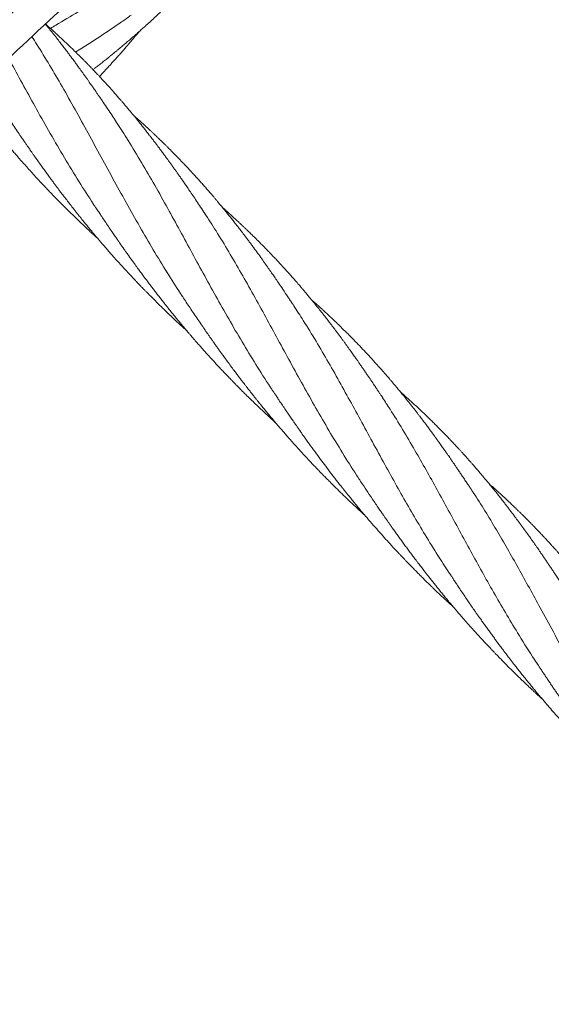
# Model space of a CAD drawing. Units: millimetres. Extents: x 118 to 456, y 72 to 396.
# Drawn here: x 339 to 356, y 258 to 290 of the extents above; entities that cross this region are included whole.
import ezdxf

# ---------------------------------------------------------------- set-up
doc = ezdxf.new("R2010")
doc.units = ezdxf.units.MM

msp = doc.modelspace()

# ---------------------------------------------------------------- linework, layer by layer
at = {"color": 7, "linetype": 'Continuous', "lineweight": 18}
for points, knots in [([(378.8711, 327.3962), (378.7514, 327.2847), (378.4361, 326.9909), (377.9318, 326.5211), (377.3647, 325.9927), (376.8, 325.4666), (376.2391, 324.944), (375.6833, 324.4262), (375.1513, 323.9305), (374.6431, 323.4571), (374.1588, 323.0058), (373.6982, 322.5766), (373.2614, 322.1697), (372.8485, 321.785), (372.4594, 321.4225), (372.1179, 321.1043), (371.8209, 320.8276), (371.563, 320.5873), (371.3122, 320.3537), (371.0634, 320.1218), (370.557, 319.65), (369.7889, 318.9344), (368.755, 317.9711), (367.7083, 316.9959), (366.6499, 316.0098), (365.1446, 314.6073), (363.1959, 312.7918), (360.8065, 310.5656), (358.4161, 308.3384), (355.8729, 305.9689), (353.1768, 303.457), (350.3279, 300.8027), (347.4782, 298.1476), (344.6279, 295.492), (341.7772, 292.8361), (338.9697, 290.2203), (336.2055, 287.6449), (333.4848, 285.11), (330.7644, 282.5755), (328.0446, 280.0415), (325.3254, 277.508), (322.607, 274.9753), (319.8895, 272.4434), (317.8236, 270.5186), (316.4086, 269.2002), (315.644, 268.4879), (314.8795, 267.7756), (314.1151, 267.0634), (313.3511, 266.3517), (312.5922, 265.6445), (311.8199, 264.925), (311.0409, 264.1993), (310.2578, 263.4696), (309.4956, 262.7595), (308.7546, 262.0691), (308.1929, 261.5458), (307.7988, 261.1786), (307.56, 260.9561), (307.3058, 260.7192), (307.0356, 260.4675), (306.7513, 260.2026), (306.453, 259.9248), (306.141, 259.634), (305.8136, 259.329), (305.4474, 258.9878), (305.0403, 258.6085), (304.5901, 258.1891), (304.1181, 257.7493), (303.6241, 257.2891), (303.1083, 256.8085), (302.5705, 256.3074), (302.0109, 255.786), (301.4293, 255.2441), (300.8258, 254.6818), (300.2003, 254.0991), (299.5528, 253.4958), (298.8968, 252.8846), (298.297, 252.3258), (297.9204, 251.975), (297.7609, 251.8264)], [0, 0, 0, 0, 0.0044484, 0.011713, 0.0187333, 0.0255096, 0.0326815, 0.039558, 0.0461392, 0.0524251, 0.0584156, 0.0641108, 0.0695107, 0.0746153, 0.0794247, 0.0839388, 0.0872785, 0.0904359, 0.093501, 0.0965755, 0.0996594, 0.1122721, 0.12504, 0.1379631, 0.1510413, 0.1642336, 0.1936938, 0.223154, 0.2526142, 0.2820744, 0.317146, 0.3522176, 0.3872893, 0.4223608, 0.4574318, 0.4925015, 0.5259734, 0.5594438, 0.5929124, 0.6263817, 0.6598499, 0.6933192, 0.7267875, 0.7602568, 0.7696816, 0.7791062, 0.7885309, 0.7979556, 0.8073805, 0.8167927, 0.826037, 0.8359594, 0.8456235, 0.8550292, 0.8641765, 0.8730652, 0.8758324, 0.878774, 0.881913, 0.8852495, 0.8887835, 0.8924468, 0.8963009, 0.9003458, 0.9045816, 0.9098733, 0.9154359, 0.9212695, 0.9273745, 0.933751, 0.9403993, 0.9473197, 0.9545123, 0.9619776, 0.9697158, 0.9777273, 0.9860124, 0.9940751, 1, 1, 1, 1]), ([(298.4425, 251.0946), (298.5184, 251.1653), (298.7904, 251.4187), (299.2518, 251.8486), (299.8202, 252.3782), (300.3861, 252.9055), (300.9482, 253.4291), (301.5051, 253.948), (302.0381, 254.4446), (302.5473, 254.919), (303.0327, 255.3712), (303.4942, 255.8013), (303.932, 256.2091), (304.346, 256.5948), (304.7361, 256.9584), (305.0787, 257.2776), (305.3768, 257.5552), (305.6354, 257.7961), (305.8864, 258.0301), (306.1351, 258.2618), (306.6412, 258.7333), (307.4089, 259.4485), (308.4421, 260.4112), (309.4883, 261.3859), (310.5463, 262.3716), (312.0512, 263.7738), (313.9994, 265.5889), (316.3883, 267.8146), (318.7782, 270.0412), (321.3208, 272.4102), (324.0162, 274.9215), (326.8645, 277.5752), (329.7135, 280.2296), (332.5632, 282.8846), (335.4134, 285.5401), (338.2207, 288.1557), (340.9851, 290.7313), (343.7064, 293.2667), (346.4275, 295.8019), (349.1482, 298.3368), (351.8682, 300.8711), (354.5876, 303.4046), (357.3059, 305.9373), (359.3725, 307.8627), (360.7879, 309.1815), (361.5528, 309.8941), (362.3175, 310.6066), (363.0822, 311.319), (363.8464, 312.031), (364.6058, 312.7385), (365.3787, 313.4587), (366.1585, 314.1852), (366.9426, 314.9158), (367.7058, 315.6268), (368.448, 316.3183), (369.0103, 316.8422), (369.4044, 317.2094), (369.6425, 317.4312), (369.8957, 317.6671), (370.165, 317.918), (370.4485, 318.1822), (370.746, 318.4593), (371.0573, 318.7494), (371.3841, 319.0538), (371.7496, 319.3944), (372.156, 319.7731), (372.6055, 320.1918), (373.0768, 320.6309), (373.57, 321.0905), (374.0851, 321.5704), (374.6221, 322.0706), (375.1809, 322.5913), (375.7615, 323.1322), (376.3639, 323.6935), (376.9882, 324.2752), (377.6343, 324.8771), (378.2888, 325.4869), (378.9307, 326.085), (379.3499, 326.4756), (379.5526, 326.6644)], [0, 0, 0, 0, 0.002821, 0.0101021, 0.0171375, 0.0239274, 0.0311131, 0.0380024, 0.0445957, 0.0508933, 0.0568954, 0.0626022, 0.0680141, 0.0731312, 0.0779538, 0.0824819, 0.0858334, 0.0890033, 0.0920673, 0.0951396, 0.0982214, 0.1108258, 0.1235858, 0.1365017, 0.1495734, 0.1627622, 0.1922156, 0.2216696, 0.2511233, 0.2805769, 0.3156412, 0.3507051, 0.3857691, 0.4208333, 0.4558977, 0.490964, 0.5244393, 0.557917, 0.5913957, 0.6248745, 0.6583535, 0.6918323, 0.7253112, 0.75879, 0.7682177, 0.7776454, 0.7870731, 0.7965008, 0.8059285, 0.8153452, 0.8245987, 0.834532, 0.8442081, 0.853627, 0.8627886, 0.8716927, 0.874456, 0.8773852, 0.8805127, 0.8838385, 0.8873626, 0.8910169, 0.8948624, 0.8988993, 0.9031274, 0.9084105, 0.9139647, 0.9197901, 0.9258867, 0.9322546, 0.9388937, 0.945804, 0.9529857, 0.9604386, 0.9681629, 0.9761585, 0.9844254, 0.9924684, 1, 1, 1, 1]), ([(345.1556, 292.6217), (345.0908, 292.5748), (344.8035, 292.3668), (344.2715, 292.012), (343.5615, 291.5536), (342.8325, 291.1035), (342.0894, 290.6565), (341.3348, 290.2099), (340.5865, 289.7673), (340.0313, 289.4383), (339.7317, 289.2556), (339.6734, 289.2201)], [0, 0, 0, 0, 0.0390468, 0.1730814, 0.3070882, 0.4410792, 0.5750666, 0.7090623, 0.8430785, 0.9694927, 1, 1, 1, 1]), ([(341.0549, 287.8842), (341.0785, 287.9026), (341.1398, 287.9503), (341.2401, 288.0293), (341.3572, 288.1221), (341.4715, 288.2136), (341.573, 288.2956), (341.6522, 288.3601), (341.7109, 288.4081), (341.7633, 288.4512), (341.8241, 288.5013), (341.9031, 288.5669), (341.9966, 288.6451), (342.0963, 288.7292), (342.2089, 288.8252), (342.3267, 288.9266), (342.4486, 289.0328), (342.5604, 289.1312), (342.6672, 289.2263), (342.7877, 289.3347), (342.9272, 289.4618), (343.0868, 289.6095), (343.215, 289.7302), (343.3062, 289.8171), (343.3572, 289.866), (343.4029, 289.9101), (343.4496, 289.9553), (343.5038, 290.0079), (343.5685, 290.0713), (343.6382, 290.1401), (343.7116, 290.2131), (343.7826, 290.2843), (343.8497, 290.3521), (343.907, 290.4105), (343.9553, 290.4599), (344.0012, 290.5072), (344.0537, 290.5614), (344.121, 290.6316), (344.2048, 290.7196), (344.2982, 290.8188), (344.3931, 290.9207), (344.4966, 291.033), (344.6037, 291.1506), (344.7112, 291.2704), (344.8059, 291.3771), (344.8907, 291.4736), (344.9684, 291.5629), (345.0437, 291.6503), (345.1253, 291.7457), (345.2212, 291.859), (345.3195, 291.9765), (345.3854, 292.0566), (345.4142, 292.0915)], [0, 0, 0, 0, 0.0145637, 0.0378083, 0.0621571, 0.0873981, 0.1092223, 0.1258541, 0.1373049, 0.1463167, 0.159171, 0.1759788, 0.1967563, 0.2191474, 0.2401748, 0.2696066, 0.2957711, 0.3198073, 0.3431113, 0.3663311, 0.3999487, 0.4365098, 0.4740318, 0.487335, 0.4990232, 0.5090893, 0.5188354, 0.5312944, 0.5465881, 0.5638493, 0.5799254, 0.5980396, 0.6138204, 0.6273463, 0.6387034, 0.648151, 0.6601001, 0.676205, 0.6964662, 0.7204693, 0.7439104, 0.7656214, 0.7963262, 0.8229376, 0.8455366, 0.8671691, 0.8866871, 0.9042613, 0.9243109, 0.9487949, 0.9776967, 1, 1, 1, 1]), ([(342.2866, 289.6489), (342.1837, 289.575), (341.8573, 289.3408), (341.2963, 288.9698), (340.7983, 288.6475), (340.5284, 288.4812), (340.4882, 288.4564)], [0, 0, 0, 0, 0.17937547, 0.56862441, 0.93579347, 1, 1, 1, 1]), ([(341.8015, 286.2022), (341.7575, 286.2688), (341.666, 286.4074), (341.5251, 286.618), (341.4043, 286.7976), (341.3082, 286.9397), (341.2416, 287.0375), (341.1827, 287.1234), (341.1329, 287.1958), (341.0921, 287.2548), (341.0603, 287.3005), (341.0342, 287.338), (341.0072, 287.3767), (340.9728, 287.4258), (340.9283, 287.4891), (340.8739, 287.5662), (340.813, 287.652), (340.7497, 287.7405), (340.6735, 287.8466), (340.5878, 287.965), (340.4946, 288.0924), (340.4105, 288.2063), (340.3341, 288.3088), (340.2594, 288.4084), (340.1791, 288.5145), (340.0869, 288.6352), (339.9851, 288.7671), (339.8711, 288.913), (339.7525, 289.0628), (339.6309, 289.2139), (339.5523, 289.311), (339.5129, 289.3587), (339.5125, 289.3593)], [0, 0, 0, 0, 0.0582982, 0.1212332, 0.1892121, 0.2229134, 0.2541245, 0.2811141, 0.3038875, 0.3224832, 0.3369236, 0.3472, 0.3579789, 0.3733508, 0.3933214, 0.4174127, 0.4457073, 0.474076, 0.5009763, 0.5461002, 0.586449, 0.6225589, 0.6551908, 0.6852272, 0.7188909, 0.7580544, 0.8025555, 0.847523, 0.9013609, 0.9512997, 0.9994461, 1, 1, 1, 1]), ([(344.6738, 283.2255), (344.6261, 283.2979), (344.535, 283.436), (344.4044, 283.632), (344.2862, 283.8077), (344.1805, 283.9633), (344.0873, 284.0997), (344.0056, 284.2185), (343.9302, 284.3273), (343.8604, 284.4273), (343.7947, 284.5208), (343.7304, 284.6118), (343.6621, 284.7078), (343.5943, 284.8025), (343.5283, 284.894), (343.4652, 284.981), (343.398, 285.0731), (343.3265, 285.1704), (343.254, 285.2683), (343.1861, 285.3593), (343.1295, 285.4345), (343.0864, 285.4916), (343.0528, 285.5358), (343.0198, 285.5791), (342.9802, 285.6309), (342.9298, 285.6965), (342.8419, 285.8104), (342.7209, 285.9652), (342.5714, 286.153), (342.4267, 286.3318), (342.315, 286.4676), (342.2364, 286.5621), (342.1897, 286.6179), (342.1463, 286.6696), (342.106, 286.7172), (342.066, 286.7643), (342.0199, 286.8185), (341.961, 286.887), (341.8591, 287.0048), (341.7256, 287.157), (341.5716, 287.3291), (341.4365, 287.4775), (341.3302, 287.5925), (341.2494, 287.6791), (341.1903, 287.7419), (341.1392, 287.7958), (341.0963, 287.8409), (341.0608, 287.8781), (341.0272, 287.9131), (340.9877, 287.9541), (340.9354, 288.0081), (340.8685, 288.0768), (340.7917, 288.1548), (340.6862, 288.2611), (340.5587, 288.3879), (340.4157, 288.5277), (340.2816, 288.657), (340.153, 288.7791), (340.0239, 288.9), (339.9194, 288.9966), (339.8411, 289.0683), (339.7889, 289.1159), (339.7343, 289.1654), (339.6706, 289.2227), (339.5962, 289.2893), (339.5422, 289.3369), (339.5146, 289.3613)], [0, 0, 0, 0, 0.0310175, 0.0592264, 0.0847466, 0.1076148, 0.1277988, 0.1454643, 0.1614136, 0.177093, 0.1908688, 0.2039151, 0.2183692, 0.2342752, 0.2466089, 0.2597957, 0.2738265, 0.2886894, 0.3043996, 0.3189506, 0.3308114, 0.3393114, 0.3455384, 0.3514689, 0.3595769, 0.3698666, 0.3823307, 0.4133219, 0.4433849, 0.4722365, 0.4995484, 0.5093112, 0.5184182, 0.5268735, 0.534694, 0.5418788, 0.5501087, 0.5614782, 0.5759209, 0.6088452, 0.6378961, 0.6631432, 0.6846621, 0.697042, 0.7079097, 0.7172622, 0.7250988, 0.7314208, 0.7367139, 0.7434342, 0.7529033, 0.7651219, 0.7796979, 0.794262, 0.821731, 0.8476396, 0.8698234, 0.8921048, 0.9145917, 0.9365183, 0.9457326, 0.9545602, 0.9631147, 0.9734837, 0.9864385, 1, 1, 1, 1]), ([(341.2604, 287.6672), (341.2639, 287.6709), (341.2817, 287.6896), (341.3297, 287.7401), (341.4092, 287.8243), (341.5128, 287.9352), (341.6133, 288.0442), (341.7073, 288.1473), (341.7927, 288.242), (341.8819, 288.3419), (341.975, 288.4471), (342.0682, 288.5538), (342.1515, 288.6501), (342.2162, 288.7256), (342.2668, 288.785), (342.3163, 288.8435), (342.3766, 288.915), (342.4489, 289.0017), (342.5063, 289.0708), (342.5392, 289.111), (342.5444, 289.1173)], [0, 0, 0, 0, 0.0079679, 0.0400415, 0.1080611, 0.1876688, 0.2754188, 0.3381553, 0.4040255, 0.4732297, 0.5458336, 0.6217863, 0.6927103, 0.7430996, 0.7755527, 0.8133507, 0.8614671, 0.9199392, 0.9875255, 1, 1, 1, 1]), ([(339.0745, 288.9512), (339.1293, 288.8671), (339.3254, 288.5665), (339.6508, 288.0294), (340.0623, 287.328), (340.4755, 286.5951), (340.8946, 285.8339), (341.3148, 285.0612), (341.7398, 284.2806), (342.173, 283.4956), (342.6093, 282.7244), (343.0514, 281.9708), (343.4888, 281.2525), (343.7918, 280.7861), (343.9382, 280.5609)], [0, 0, 0, 0, 0.033188, 0.1187453, 0.2043081, 0.2950796, 0.3858735, 0.4766783, 0.5674586, 0.6582211, 0.7489739, 0.834532, 0.9201093, 1, 1, 1, 1]), ([(338.3254, 288.2532), (338.3571, 288.195), (338.5209, 287.8945), (338.8201, 287.344), (339.2353, 286.5899), (339.6696, 285.8184), (340.1272, 285.0341), (340.5875, 284.275), (340.9065, 283.7836), (341.0593, 283.5482)], [0, 0, 0, 0, 0.0375681, 0.1938252, 0.3500924, 0.5158725, 0.6816935, 0.8475344, 1, 1, 1, 1]), ([(337.0285, 287.0449), (337.0486, 287.0181), (337.0862, 286.968), (337.1378, 286.8997), (337.1865, 286.8355), (337.2409, 286.764), (337.3105, 286.6731), (337.4096, 286.5447), (337.5297, 286.3905), (337.6616, 286.2233), (337.7836, 286.0706), (337.8945, 285.9333), (337.9945, 285.8107), (338.0845, 285.7013), (338.1633, 285.6062), (338.2328, 285.523), (338.2991, 285.4442), (338.3708, 285.3594), (338.4535, 285.2623), (338.5471, 285.1534), (338.656, 285.0278), (338.778, 284.8886), (338.9121, 284.7376), (339.0516, 284.5825), (339.1936, 284.4267), (339.3312, 284.2778), (339.458, 284.1423), (339.5709, 284.0229), (339.6731, 283.9159), (339.7657, 283.8199), (339.854, 283.729), (339.9447, 283.6364), (340.0457, 283.5342), (340.1604, 283.4192), (340.2857, 283.2949), (340.4177, 283.1655), (340.549, 283.0383), (340.6787, 282.9141), (340.8063, 282.7932), (340.9301, 282.6771), (341.043, 282.5725), (341.1377, 282.4854), (341.1942, 282.4339), (341.219, 282.4113)], [0, 0, 0, 0, 0.0161398, 0.0301031, 0.0411273, 0.0549184, 0.0732565, 0.096127, 0.1327942, 0.1670663, 0.1983492, 0.2265847, 0.2517458, 0.274296, 0.2945119, 0.3110042, 0.3262908, 0.3438833, 0.3642662, 0.387434, 0.4126833, 0.4439402, 0.4761598, 0.5094693, 0.5438888, 0.5771447, 0.6065798, 0.6327964, 0.6558969, 0.6774506, 0.696709, 0.7166019, 0.7395419, 0.7655605, 0.7944085, 0.8240736, 0.8541317, 0.8819994, 0.9101361, 0.9383514, 0.9633595, 0.9839212, 1, 1, 1, 1]), ([(338.18, 286.5339), (338.2307, 286.4571), (338.3276, 286.31), (338.4687, 286.0988), (338.5981, 285.9062), (338.7084, 285.7433), (338.7983, 285.6111), (338.8665, 285.5116), (338.9198, 285.4342), (338.9589, 285.3777), (338.9919, 285.33), (339.0275, 285.2788), (339.0733, 285.2131), (339.1295, 285.1328), (339.1947, 285.0401), (339.2769, 284.9239), (339.3694, 284.7942), (339.4669, 284.6585), (339.5576, 284.5332), (339.6406, 284.4195), (339.7174, 284.315), (339.7874, 284.2202), (339.8546, 284.13), (339.9201, 284.0424), (339.9921, 283.9468), (340.0762, 283.8358), (340.176, 283.7052), (340.2851, 283.5638), (340.3837, 283.4373), (340.4662, 283.3325), (340.5283, 283.254), (340.5831, 283.1851), (340.6379, 283.1166), (340.7016, 283.0373), (340.7827, 282.9371), (340.8724, 282.8272), (340.9607, 282.7198), (341.0371, 282.6278), (341.0985, 282.5542), (341.1466, 282.4969), (341.1879, 282.448), (341.234, 282.3935), (341.2917, 282.3257), (341.3625, 282.2429), (341.4444, 282.1479), (341.532, 282.047), (341.6207, 281.9457), (341.7299, 281.8222), (341.8581, 281.6788), (342.0037, 281.5181), (342.1419, 281.3676), (342.2701, 281.2297), (342.3739, 281.1194), (342.4528, 281.0363), (342.5086, 280.9778), (342.5555, 280.929), (342.5934, 280.8896), (342.6283, 280.8533), (342.6676, 280.8128), (342.7191, 280.7598), (342.7851, 280.6923), (342.864, 280.6121), (342.9497, 280.5257), (343.0359, 280.4394), (343.1339, 280.3422), (343.2421, 280.2357), (343.3608, 280.1201), (343.4652, 280.0196), (343.5588, 279.9301), (343.6439, 279.8494), (343.7328, 279.7657), (343.8252, 279.6794), (343.9155, 279.5958), (343.9962, 279.5215), (344.0533, 279.4693), (344.0829, 279.4423), (344.0911, 279.4348)], [0, 0, 0, 0, 0.0304527, 0.0582677, 0.0835437, 0.1063749, 0.1222602, 0.1353113, 0.1454601, 0.1527098, 0.1575335, 0.1642823, 0.1729506, 0.1835547, 0.1961065, 0.2097604, 0.229757, 0.2478323, 0.2639717, 0.2799568, 0.2935045, 0.3060178, 0.3181685, 0.32995, 0.341479, 0.3569244, 0.3750331, 0.3946742, 0.4147042, 0.4269123, 0.4378309, 0.4470716, 0.4553758, 0.466192, 0.4799451, 0.4970482, 0.5120082, 0.5248708, 0.5357001, 0.5429485, 0.5490434, 0.5563887, 0.5659743, 0.5777969, 0.5915775, 0.6064698, 0.6209472, 0.6350402, 0.6596875, 0.6830293, 0.7050245, 0.7256408, 0.7437953, 0.7539093, 0.7626104, 0.7698934, 0.7757552, 0.7802568, 0.7861443, 0.793956, 0.8041156, 0.8166159, 0.8302637, 0.8433828, 0.8559988, 0.8748149, 0.8923734, 0.9094769, 0.9215695, 0.9341903, 0.9473309, 0.9609997, 0.9750185, 0.9870433, 0.9964268, 1, 1, 1, 1]), ([(347.5459, 280.2491), (347.5288, 280.2749), (347.4895, 280.334), (347.4242, 280.431), (347.3211, 280.5855), (347.1956, 280.7748), (347.0578, 280.9792), (346.9447, 281.1448), (346.8448, 281.2897), (346.7429, 281.4361), (346.6291, 281.5979), (346.5054, 281.772), (346.3964, 281.9233), (346.3053, 282.0486), (346.2338, 282.1461), (346.1605, 282.2455), (346.0874, 282.3437), (346.0195, 282.4344), (345.9616, 282.5111), (345.9172, 282.5695), (345.8815, 282.6163), (345.8469, 282.6615), (345.8049, 282.7162), (345.7528, 282.7838), (345.6918, 282.8622), (345.6188, 282.9555), (345.5367, 283.0594), (345.447, 283.172), (345.3556, 283.2853), (345.2626, 283.3995), (345.171, 283.5106), (345.0872, 283.6113), (345.0158, 283.6962), (344.9584, 283.764), (344.9107, 283.8201), (344.8649, 283.8736), (344.8069, 283.941), (344.7293, 284.0305), (344.6324, 284.1409), (344.5246, 284.2624), (344.41, 284.3897), (344.2901, 284.5211), (344.1673, 284.6539), (344.0647, 284.7631), (343.9875, 284.8445), (343.938, 284.8963), (343.8969, 284.9391), (343.8583, 284.9792), (343.8147, 285.0243), (343.7467, 285.094), (343.6585, 285.1838), (343.5562, 285.2867), (343.4677, 285.3747), (343.3965, 285.4449), (343.3443, 285.496), (343.2993, 285.5399), (343.2548, 285.583), (343.2052, 285.6308), (343.1493, 285.6845), (343.091, 285.74), (343.0302, 285.7976), (342.967, 285.8571), (342.8967, 285.9228), (342.8216, 285.9924), (342.7494, 286.0588), (342.6872, 286.1156), (342.6372, 286.161), (342.5935, 286.2006), (342.5381, 286.2505), (342.467, 286.314), (342.4071, 286.3673), (342.3744, 286.396), (342.3713, 286.3988)], [0, 0, 0, 0, 0.0104256, 0.0238841, 0.0405564, 0.0766002, 0.1081505, 0.1319805, 0.1511322, 0.1734089, 0.1980586, 0.2241698, 0.2518101, 0.2662714, 0.2810974, 0.2962777, 0.3118002, 0.326307, 0.3381684, 0.3473661, 0.3534805, 0.3599755, 0.3685193, 0.3791111, 0.3917462, 0.4055414, 0.4232538, 0.4411396, 0.4592642, 0.4776202, 0.4961662, 0.5131108, 0.5266045, 0.5376903, 0.5463748, 0.5542379, 0.5641231, 0.5797586, 0.5987326, 0.6193627, 0.6408477, 0.663154, 0.6863343, 0.7089404, 0.7195765, 0.7285674, 0.735911, 0.7419128, 0.7495375, 0.759528, 0.7785871, 0.7969579, 0.8141936, 0.8255784, 0.8346045, 0.8416448, 0.849248, 0.8578895, 0.8675659, 0.8784074, 0.8881461, 0.8990221, 0.9110607, 0.9242726, 0.9374586, 0.9479213, 0.9558366, 0.9627719, 0.9700212, 0.9837427, 0.9984506, 1, 1, 1, 1]), ([(341.7917, 286.2133), (341.9065, 286.0378), (342.1716, 285.6327), (342.5714, 284.9729), (342.9979, 284.2407), (343.4104, 283.5055), (343.8132, 282.7718), (344.2096, 282.0428), (344.6106, 281.3067), (345.0189, 280.5664), (345.4375, 279.8252), (345.8682, 279.0856), (346.3165, 278.352), (346.6266, 277.8563), (346.7935, 277.6092), (346.7991, 277.6009)], [0, 0, 0, 0, 0.0674526, 0.1556436, 0.2438173, 0.3319816, 0.4150993, 0.4982357, 0.5814125, 0.6645865, 0.7477214, 0.8308387, 0.91396, 0.997107, 1, 1, 1, 1]), ([(341.0521, 283.5575), (341.0653, 283.5375), (341.0969, 283.4899), (341.1561, 283.4012), (341.2289, 283.2919), (341.3149, 283.1628), (341.4128, 283.0161), (341.5201, 282.8563), (341.6267, 282.6989), (341.7221, 282.5593), (341.8019, 282.4432), (341.8662, 282.3503), (341.9156, 282.2793), (341.9503, 282.2296), (341.9789, 282.1888), (342.0104, 282.1438), (342.0538, 282.0822), (342.1096, 282.0031), (342.1978, 281.8789), (342.3096, 281.7226), (342.4334, 281.5516), (342.5418, 281.4033), (342.6386, 281.2719), (342.7315, 281.147), (342.8258, 281.0212), (342.9175, 280.9), (343.0081, 280.7809), (343.0958, 280.6667), (343.1862, 280.5501), (343.2753, 280.4361), (343.3551, 280.3347), (343.4245, 280.2473), (343.4931, 280.1612), (343.5741, 280.0603), (343.6672, 279.9453), (343.7639, 279.827), (343.857, 279.7142), (343.9397, 279.6148), (344.0106, 279.5302), (344.0683, 279.4618), (344.1173, 279.4039), (344.1575, 279.3566), (344.1928, 279.3153), (344.2299, 279.2721), (344.2789, 279.215), (344.344, 279.1396), (344.4248, 279.0468), (344.5133, 278.9461), (344.6033, 278.8444), (344.6908, 278.7464), (344.7907, 278.6355), (344.9024, 278.5126), (345.0276, 278.3765), (345.1453, 278.2501), (345.2572, 278.1311), (345.3582, 278.0249), (345.4492, 277.9299), (345.5268, 277.8496), (345.5999, 277.7744), (345.6793, 277.6933), (345.7738, 277.5976), (345.8918, 277.4791), (346.0305, 277.3413), (346.1872, 277.1879), (346.3506, 277.0302), (346.5194, 276.8695), (346.6649, 276.7331), (346.7794, 276.6269), (346.8568, 276.5557), (346.9165, 276.501), (346.9504, 276.4701), (346.9637, 276.4579)], [0, 0, 0, 0, 0.0085026, 0.0203172, 0.0355245, 0.0518853, 0.0710271, 0.0929376, 0.1142851, 0.132615, 0.1476779, 0.1598699, 0.1691993, 0.1756536, 0.1794951, 0.1853274, 0.1934841, 0.2039648, 0.2167659, 0.2429587, 0.2663436, 0.2852578, 0.3025308, 0.3192536, 0.3356907, 0.3534297, 0.3684607, 0.3840955, 0.4000045, 0.4161731, 0.4308828, 0.4417176, 0.4522385, 0.4664651, 0.4835138, 0.5000528, 0.5158021, 0.530746, 0.5417923, 0.5514626, 0.5596296, 0.566294, 0.5714773, 0.5771677, 0.5846827, 0.5957492, 0.6093195, 0.6243849, 0.6390126, 0.6531468, 0.6667782, 0.6871665, 0.7067002, 0.7264353, 0.7429099, 0.7593737, 0.7737237, 0.7853482, 0.7954061, 0.8075314, 0.8219816, 0.8387758, 0.8614768, 0.8850678, 0.9095061, 0.9347535, 0.9602522, 0.9738665, 0.9851772, 0.9941786, 1, 1, 1, 1]), ([(350.4177, 277.2732), (350.4036, 277.2941), (350.3709, 277.343), (350.3154, 277.4237), (350.2556, 277.5142), (350.1918, 277.6112), (350.1089, 277.7362), (350.0073, 277.888), (349.9059, 278.0379), (349.8249, 278.1565), (349.7716, 278.234), (349.7323, 278.2909), (349.7033, 278.3327), (349.6778, 278.3694), (349.6419, 278.421), (349.5895, 278.4959), (349.5176, 278.598), (349.4317, 278.7193), (349.3336, 278.8566), (349.2454, 278.9787), (349.1704, 279.0817), (349.1112, 279.1625), (349.0496, 279.246), (348.9861, 279.3315), (348.9247, 279.4137), (348.8702, 279.4861), (348.826, 279.5447), (348.7744, 279.6127), (348.7069, 279.701), (348.6162, 279.8187), (348.5144, 279.9493), (348.4043, 280.0888), (348.2887, 280.2334), (348.1682, 280.3822), (348.0575, 280.5168), (347.9635, 280.6298), (347.8933, 280.7134), (347.8432, 280.7726), (347.806, 280.8164), (347.7727, 280.8554), (347.7297, 280.9056), (347.6591, 280.9876), (347.566, 281.0946), (347.4557, 281.2196), (347.3503, 281.3376), (347.2376, 281.4622), (347.1199, 281.5907), (347.0009, 281.7186), (346.8982, 281.8275), (346.8142, 281.9157), (346.7532, 281.9791), (346.704, 282.0301), (346.6511, 282.0845), (346.5792, 282.1581), (346.4925, 282.2458), (346.3993, 282.3392), (346.3084, 282.4293), (346.2309, 282.5054), (346.169, 282.5658), (346.1154, 282.6177), (346.0563, 282.6746), (345.9892, 282.7388), (345.9175, 282.8068), (345.8449, 282.8752), (345.7553, 282.959), (345.6535, 283.0531), (345.5446, 283.1527), (345.4461, 283.2418), (345.3507, 283.3272), (345.2833, 283.3873), (345.2469, 283.4193), (345.244, 283.4218)], [0, 0, 0, 0, 0.0085109, 0.0198092, 0.0330254, 0.0476745, 0.0629934, 0.0883917, 0.1153565, 0.1300773, 0.1417279, 0.1502937, 0.1557741, 0.1606149, 0.1668081, 0.1789237, 0.194206, 0.2126322, 0.2334661, 0.2561898, 0.2680431, 0.2803485, 0.2931007, 0.306293, 0.3196454, 0.330969, 0.3397954, 0.3467901, 0.3626197, 0.3810631, 0.4020405, 0.4242861, 0.4473127, 0.4711133, 0.4957868, 0.5124407, 0.5260548, 0.5366235, 0.5414956, 0.5475601, 0.555848, 0.566351, 0.5881883, 0.6091494, 0.6289876, 0.6476775, 0.6723514, 0.6945398, 0.7134069, 0.7286993, 0.7403926, 0.7464991, 0.755371, 0.7689854, 0.785212, 0.8017914, 0.8186682, 0.8334168, 0.8426354, 0.8512162, 0.8614838, 0.8734634, 0.886114, 0.8986061, 0.9109344, 0.9321792, 0.950665, 0.9662484, 0.9819087, 0.9985766, 1, 1, 1, 1]), ([(344.6576, 283.2481), (344.7824, 283.0563), (345.0485, 282.6476), (345.4419, 281.9986), (345.8444, 281.3085), (346.2414, 280.6031), (346.6363, 279.8854), (347.0322, 279.1575), (347.4324, 278.4221), (347.8397, 277.6822), (348.2544, 276.9452), (348.6784, 276.2141), (349.1157, 275.4924), (349.4484, 274.9591), (349.6419, 274.6706), (349.6779, 274.617)], [0, 0, 0, 0, 0.0733206, 0.1563096, 0.2392959, 0.3222431, 0.4051728, 0.4881065, 0.5710658, 0.6540648, 0.7370363, 0.8184921, 0.8999375, 0.9814, 1, 1, 1, 1]), ([(343.9238, 280.5816), (343.9621, 280.5234), (344.0395, 280.4059), (344.159, 280.2267), (344.2821, 280.0432), (344.4078, 279.8566), (344.514, 279.7001), (344.5965, 279.5793), (344.6526, 279.4977), (344.7011, 279.4275), (344.7419, 279.3687), (344.7749, 279.3212), (344.8049, 279.2782), (344.8392, 279.2292), (344.8852, 279.1636), (344.9438, 279.0803), (345.0099, 278.987), (345.078, 278.8911), (345.1451, 278.7973), (345.2111, 278.7056), (345.2935, 278.5917), (345.3914, 278.4574), (345.5035, 278.3053), (345.6063, 278.167), (345.6963, 278.047), (345.7705, 277.9487), (345.8302, 277.8701), (345.8759, 277.8103), (345.9167, 277.757), (345.9623, 277.6977), (346.0223, 277.6201), (346.0912, 277.5315), (346.1677, 277.4339), (346.2456, 277.335), (346.3208, 277.2404), (346.3843, 277.161), (346.4428, 277.0882), (346.5068, 277.0089), (346.5849, 276.913), (346.6818, 276.7949), (346.7917, 276.6623), (346.9073, 276.5244), (347.0123, 276.4003), (347.1086, 276.2877), (347.2058, 276.175), (347.3146, 276.0501), (347.4372, 275.9108), (347.5646, 275.7679), (347.692, 275.6267), (347.8169, 275.4899), (347.9439, 275.3524), (348.0689, 275.2187), (348.1841, 275.0969), (348.2813, 274.9951), (348.3546, 274.919), (348.4148, 274.8569), (348.4745, 274.7955), (348.5488, 274.7195), (348.6394, 274.6277), (348.7757, 274.4907), (348.9487, 274.3192), (349.1322, 274.1407), (349.2895, 273.99), (349.4291, 273.8577), (349.5787, 273.7177), (349.7158, 273.5908), (349.8038, 273.5109), (349.836, 273.4816)], [0, 0, 0, 0, 0.0231966, 0.046853, 0.0709782, 0.0955609, 0.1200909, 0.1322472, 0.142935, 0.1521444, 0.1598689, 0.1661047, 0.1708892, 0.1768337, 0.1855141, 0.1969265, 0.209912, 0.2226511, 0.2351175, 0.2473428, 0.259337, 0.280705, 0.3012406, 0.3206041, 0.3365481, 0.3498285, 0.3604873, 0.3685184, 0.3741891, 0.3822058, 0.3927025, 0.4059184, 0.4184883, 0.4328232, 0.4466387, 0.4575514, 0.4656842, 0.4768055, 0.4904953, 0.5056201, 0.5261587, 0.5461137, 0.5637571, 0.5786471, 0.5939645, 0.6117862, 0.6321016, 0.653863, 0.6735784, 0.6934722, 0.7136161, 0.7339834, 0.7525509, 0.7676895, 0.7794003, 0.7866359, 0.7956068, 0.8070363, 0.820933, 0.8372147, 0.8694016, 0.8995331, 0.9198223, 0.9396839, 0.9616281, 0.9859499, 1, 1, 1, 1]), ([(347.5405, 280.2535), (347.6443, 280.095), (347.8897, 279.7203), (348.2633, 279.1069), (348.6668, 278.4189), (349.0619, 277.7193), (349.4523, 277.0115), (349.8408, 276.2981), (350.2328, 275.5769), (350.6212, 274.8693), (351.0077, 274.1785), (351.3932, 273.5066), (351.7907, 272.8378), (352.1728, 272.2169), (352.4301, 271.8232), (352.5445, 271.6481)], [0, 0, 0, 0, 0.0609864, 0.14420372, 0.22746091, 0.31069046, 0.39239962, 0.47409835, 0.55581419, 0.6375746, 0.71309083, 0.78854449, 0.86399947, 0.93951939, 1, 1, 1, 1]), ([(352.1297, 275.9853), (352.0917, 276.0376), (352.0212, 276.1346), (351.923, 276.2679), (351.8411, 276.3781), (351.7788, 276.4612), (351.7342, 276.5204), (351.7048, 276.5593), (351.6811, 276.5906), (351.6526, 276.6281), (351.6115, 276.682), (351.5556, 276.755), (351.492, 276.8374), (351.4259, 276.9224), (351.3369, 277.0359), (351.2281, 277.1731), (351.1024, 277.3293), (350.9881, 277.4694), (350.8962, 277.5806), (350.8257, 277.6652), (350.775, 277.7256), (350.7322, 277.7763), (350.6974, 277.8173), (350.6662, 277.8539), (350.6313, 277.8947), (350.5847, 277.949), (350.5229, 278.0206), (350.4489, 278.1056), (350.3686, 278.197), (350.2417, 278.34), (350.0746, 278.525), (349.8701, 278.7458), (349.6753, 278.9513), (349.5069, 279.1252), (349.3593, 279.2749), (349.2315, 279.4026), (349.0982, 279.534), (348.9564, 279.6716), (348.8264, 279.7957), (348.7121, 279.9035), (348.6198, 279.9896), (348.5347, 280.0683), (348.4676, 280.1298), (348.4185, 280.1745), (348.3832, 280.2065), (348.3456, 280.2405), (348.2986, 280.2829), (348.229, 280.3452), (348.1664, 280.401), (348.1243, 280.4381), (348.1158, 280.4455)], [0, 0, 0, 0, 0.0316791, 0.0587905, 0.0812823, 0.0991328, 0.1098999, 0.1178024, 0.1231336, 0.1292796, 0.1411524, 0.156649, 0.1748902, 0.1928002, 0.2101088, 0.246526, 0.2798175, 0.3099387, 0.3365336, 0.3517274, 0.3648473, 0.3758858, 0.3848389, 0.3917059, 0.399891, 0.4117166, 0.4275215, 0.4472587, 0.4681597, 0.4884782, 0.5430973, 0.5931998, 0.6394859, 0.6852355, 0.7147523, 0.744991, 0.7759281, 0.8086903, 0.8440702, 0.8659975, 0.8873616, 0.9072738, 0.9240074, 0.9328798, 0.9404967, 0.9478002, 0.9582147, 0.9720601, 0.9943929, 1, 1, 1, 1]), ([(346.7957, 277.6053), (346.7987, 277.6009), (346.8084, 277.5862), (346.8343, 277.5478), (346.8728, 277.4902), (346.9248, 277.4123), (346.9893, 277.3154), (347.067, 277.1986), (347.1566, 277.0641), (347.2511, 276.9231), (347.3464, 276.7819), (347.4344, 276.6527), (347.5126, 276.5389), (347.5746, 276.4491), (347.6187, 276.3855), (347.65, 276.3406), (347.6779, 276.3006), (347.7136, 276.2495), (347.7617, 276.1809), (347.8283, 276.0863), (347.9091, 275.9722), (347.9993, 275.8458), (348.1213, 275.6762), (348.2718, 275.4693), (348.4485, 275.2302), (348.6185, 275.0036), (348.7588, 274.8194), (348.8732, 274.671), (348.9601, 274.5591), (349.0422, 274.4543), (349.1053, 274.3742), (349.1537, 274.3132), (349.197, 274.2587), (349.2538, 274.1877), (349.3255, 274.0986), (349.4121, 273.9916), (349.5139, 273.867), (349.631, 273.7251), (349.7147, 273.6252), (349.759, 273.5723)], [0, 0, 0, 0, 0.00438774, 0.01443342, 0.02906832, 0.04793334, 0.07140002, 0.09949926, 0.13223078, 0.16818684, 0.20080691, 0.23400401, 0.26146905, 0.28316616, 0.2990813, 0.30764877, 0.31582494, 0.32824554, 0.34493392, 0.36587351, 0.3974763, 0.42852163, 0.45872097, 0.52242207, 0.58157511, 0.6364879, 0.69152188, 0.71964055, 0.74821498, 0.77601324, 0.79897816, 0.80895567, 0.82239114, 0.84045111, 0.86314444, 0.89047217, 0.92242056, 0.95895291, 1, 1, 1, 1]), ([(356.1619, 271.3201), (356.1526, 271.334), (356.132, 271.3648), (356.0966, 271.4166), (356.0557, 271.4772), (356.003, 271.5562), (355.942, 271.6493), (355.8716, 271.7555), (355.8004, 271.8622), (355.729, 271.9685), (355.6574, 272.0742), (355.5868, 272.1777), (355.5211, 272.2733), (355.4659, 272.3533), (355.4232, 272.4148), (355.3902, 272.4621), (355.3583, 272.5078), (355.3208, 272.5613), (355.2733, 272.6289), (355.2162, 272.7096), (355.1362, 272.8221), (355.0369, 272.9605), (354.9211, 273.1201), (354.8064, 273.2764), (354.7037, 273.4146), (354.6165, 273.5306), (354.5479, 273.6212), (354.4887, 273.6989), (354.4282, 273.7778), (354.3598, 273.8664), (354.2781, 273.9715), (354.1843, 274.0907), (354.0962, 274.2015), (354.0157, 274.3017), (353.9468, 274.3868), (353.873, 274.4772), (353.795, 274.5719), (353.7177, 274.6649), (353.6469, 274.7494), (353.5873, 274.8199), (353.5399, 274.8757), (353.5013, 274.9208), (353.4659, 274.962), (353.428, 275.0059), (353.3853, 275.0553), (353.3363, 275.1116), (353.2793, 275.1766), (353.2131, 275.2517), (353.1417, 275.3319), (353.0771, 275.4039), (353.0253, 275.4612), (352.9876, 275.5028), (352.9553, 275.5382), (352.9253, 275.5709), (352.895, 275.6039), (352.8637, 275.6379), (352.8274, 275.6771), (352.7834, 275.7245), (352.7276, 275.7842), (352.66, 275.856), (352.579, 275.9413), (352.4897, 276.0344), (352.403, 276.1238), (352.33, 276.1984), (352.2582, 276.2712), (352.1768, 276.3531), (352.0797, 276.4498), (351.9822, 276.5457), (351.8896, 276.6359), (351.7997, 276.7226), (351.7082, 276.81), (351.5736, 276.9373), (351.3986, 277.0999), (351.1905, 277.2896), (351.0536, 277.4107), (350.9892, 277.4677)], [0, 0, 0, 0, 0.0056714, 0.0126034, 0.0210052, 0.0310044, 0.0464241, 0.0622735, 0.0781132, 0.0939317, 0.1097173, 0.1254586, 0.14042, 0.1527743, 0.1615775, 0.1682314, 0.1741782, 0.1821683, 0.192273, 0.2044943, 0.2184124, 0.2428584, 0.2670278, 0.2909198, 0.3143024, 0.3305604, 0.3445788, 0.3563512, 0.3667915, 0.381498, 0.3979402, 0.4163894, 0.4380579, 0.4507606, 0.4643864, 0.4789267, 0.4943695, 0.5102546, 0.5241412, 0.5356608, 0.5448001, 0.5515691, 0.5579191, 0.5651795, 0.5733525, 0.5824312, 0.5932525, 0.6058088, 0.6200797, 0.6335975, 0.6421701, 0.6491436, 0.6547226, 0.6602096, 0.6658297, 0.6715826, 0.6776113, 0.6859458, 0.6959534, 0.708344, 0.7231063, 0.7402201, 0.7569216, 0.7700048, 0.7794941, 0.795378, 0.813427, 0.8311537, 0.8469172, 0.8620628, 0.8781209, 0.8944884, 0.9316567, 0.9678497, 1, 1, 1, 1]), ([(350.4136, 277.2747), (350.4946, 277.1519), (350.7153, 276.8177), (351.0627, 276.251), (351.4503, 275.5956), (351.8219, 274.9429), (352.1807, 274.2968), (352.539, 273.6412), (352.8994, 272.9783), (353.2618, 272.3139), (353.6279, 271.6506), (354.0001, 270.9902), (354.3821, 270.3308), (354.8019, 269.6336), (355.1455, 269.079), (355.3667, 268.7484), (355.4181, 268.6716)], [0, 0, 0, 0, 0.0474287, 0.129159, 0.2109338, 0.2864634, 0.3619304, 0.4373987, 0.5129319, 0.5884577, 0.6625732, 0.7366968, 0.8108957, 0.885055, 0.9733106, 1, 1, 1, 1]), ([(353.2896, 274.2969), (353.2715, 274.3242), (353.232, 274.384), (353.1682, 274.4794), (353.095, 274.5891), (353.0194, 274.7023), (352.9444, 274.8146), (352.8756, 274.9171), (352.8117, 275.0117), (352.7595, 275.0885), (352.7179, 275.1494), (352.6859, 275.1962), (352.6585, 275.236), (352.6353, 275.2697), (352.6113, 275.3045), (352.5804, 275.349), (352.5375, 275.4108), (352.4815, 275.4911), (352.4123, 275.5896), (352.3298, 275.7062), (352.234, 275.8406), (352.1654, 275.9357), (352.129, 275.9862)], [0, 0, 0, 0, 0.044597, 0.0978897, 0.1603669, 0.2322883, 0.2955175, 0.3594831, 0.4161564, 0.4654345, 0.4978457, 0.5260221, 0.5499858, 0.5697675, 0.5869049, 0.6127828, 0.6497199, 0.6977344, 0.7568284, 0.8269715, 0.9080814, 1, 1, 1, 1]), ([(349.6681, 274.6285), (349.7279, 274.5376), (349.8475, 274.3562), (349.9686, 274.1753), (350.0291, 274.085)], [0, 0, 0, 0, 0.5006584, 1, 1, 1, 1]), ([(359.0341, 268.3435), (359.0244, 268.3582), (359.0032, 268.39), (358.9634, 268.4487), (358.9129, 268.5237), (358.8514, 268.6159), (358.7862, 268.7149), (358.7173, 268.8185), (358.6483, 268.9217), (358.5794, 269.0241), (358.5106, 269.1255), (358.4412, 269.2271), (358.3747, 269.3238), (358.3149, 269.4101), (358.2666, 269.4794), (358.2282, 269.5344), (358.1922, 269.5858), (358.1474, 269.6495), (358.0871, 269.7349), (358.0121, 269.8404), (357.9278, 269.9578), (357.8375, 270.0826), (357.7492, 270.2036), (357.6637, 270.3196), (357.5862, 270.4241), (357.5157, 270.5182), (357.4582, 270.5944), (357.4156, 270.6506), (357.3806, 270.6965), (357.3446, 270.7436), (357.2987, 270.8034), (357.2414, 270.8776), (357.1749, 270.9633), (357.1041, 271.0536), (357.0168, 271.1642), (356.9186, 271.2872), (356.8109, 271.4203), (356.7091, 271.5447), (356.6083, 271.6664), (356.5021, 271.7931), (356.3884, 271.9271), (356.2663, 272.0689), (356.1599, 272.1907), (356.0753, 272.2864), (356.0172, 272.3516), (355.9651, 272.4097), (355.9108, 272.47), (355.8457, 272.5418), (355.7698, 272.6247), (355.6914, 272.7095), (355.6211, 272.7849), (355.5609, 272.849), (355.5102, 272.9027), (355.466, 272.9491), (355.4276, 272.9894), (355.3893, 273.0293), (355.3447, 273.0756), (355.2881, 273.134), (355.2185, 273.2053), (355.1383, 273.2867), (355.0534, 273.3721), (354.9698, 273.4554), (354.891, 273.5332), (354.8172, 273.6055), (354.7321, 273.6881), (354.6394, 273.7772), (354.5402, 273.8715), (354.4498, 273.9566), (354.3651, 274.0356), (354.2779, 274.1163), (354.1807, 274.2054), (354.0624, 274.3126), (353.9535, 274.4103), (353.8831, 274.4722), (353.8609, 274.4918)], [0, 0, 0, 0, 0.0059414, 0.0128449, 0.0239685, 0.0372471, 0.0524966, 0.0679248, 0.0832439, 0.0984856, 0.1136388, 0.1286933, 0.1441018, 0.1572192, 0.1676394, 0.1753681, 0.1819405, 0.1906063, 0.2039337, 0.2203215, 0.2381958, 0.257113, 0.2770517, 0.2934158, 0.3102634, 0.3250857, 0.3368591, 0.34557, 0.3512053, 0.3582539, 0.3675963, 0.3792289, 0.3931429, 0.4079867, 0.4220111, 0.4456863, 0.4667165, 0.4859198, 0.5057543, 0.5257707, 0.5478692, 0.5716368, 0.5960225, 0.6086413, 0.6196365, 0.6288544, 0.6379908, 0.6501697, 0.6653475, 0.6803086, 0.6936255, 0.7041732, 0.713409, 0.7214489, 0.7283055, 0.7343777, 0.7422846, 0.7524972, 0.7650037, 0.7798153, 0.7955248, 0.8103338, 0.824225, 0.8371894, 0.8492212, 0.8688472, 0.8855859, 0.9007244, 0.9155299, 0.9290985, 0.9452891, 0.9649625, 0.9889052, 1, 1, 1, 1]), ([(353.2829, 274.3049), (353.3029, 274.2752), (353.4532, 274.0518), (353.7235, 273.6191), (354.0931, 273.0108), (354.453, 272.3913), (354.807, 271.764), (355.1593, 271.1262), (355.5341, 270.439), (355.9341, 269.7027), (356.3636, 268.9191), (356.8036, 268.133), (357.2569, 267.3476), (357.7289, 266.5679), (358.0725, 266.016), (358.2661, 265.7289), (358.2888, 265.6952)], [0, 0, 0, 0, 0.0115925, 0.0870782, 0.1625564, 0.2366253, 0.3107023, 0.3848545, 0.4589671, 0.5471672, 0.6353643, 0.7235663, 0.8117813, 0.9000171, 0.988268, 1, 1, 1, 1]), ([(350.0248, 274.0933), (350.0629, 274.0364), (350.1347, 273.9292), (350.2365, 273.7789), (350.3253, 273.6489), (350.4007, 273.5392), (350.4622, 273.4503), (350.5099, 273.3817), (350.5446, 273.3319), (350.5718, 273.2928), (350.6059, 273.2441), (350.6546, 273.1748), (350.7216, 273.0798), (350.7998, 272.9696), (350.8859, 272.8491), (350.9761, 272.7238), (351.0677, 272.5976), (351.1601, 272.4713), (351.2532, 272.3448), (351.3457, 272.2205), (351.4329, 272.1041), (351.5077, 272.005), (351.5681, 271.9255), (351.6153, 271.8637), (351.6579, 271.808), (351.7023, 271.7503), (351.7544, 271.6829), (351.8153, 271.6044), (351.8847, 271.5155), (351.9621, 271.4171), (352.0459, 271.3113), (352.1353, 271.1995), (352.2289, 271.0833), (352.3268, 270.9629), (352.426, 270.8421), (352.515, 270.7346), (352.5875, 270.6477), (352.6398, 270.5855), (352.679, 270.539), (352.7137, 270.498), (352.7585, 270.4452), (352.8229, 270.3698), (352.91, 270.2684), (353.076, 270.0771), (353.3098, 269.8126), (353.5477, 269.5512), (353.7172, 269.3683), (353.8186, 269.2601), (353.9076, 269.1659), (353.9834, 269.0863), (354.0544, 269.0122), (354.1309, 268.9329), (354.221, 268.8402), (354.321, 268.7381), (354.4331, 268.6249), (354.5526, 268.5054), (354.6816, 268.3779), (354.8153, 268.2473), (354.9568, 268.1106), (355.1055, 267.9688), (355.2326, 267.8493), (355.3303, 267.7582), (355.3927, 267.7004), (355.4419, 267.6551), (355.4849, 267.6156), (355.5293, 267.5748), (355.5617, 267.5454), (355.5793, 267.5293)], [0, 0, 0, 0, 0.02391004, 0.0450379, 0.06334414, 0.0788085, 0.09142396, 0.10104221, 0.10791841, 0.11257689, 0.11765018, 0.1286581, 0.14218963, 0.15825114, 0.17590014, 0.19400411, 0.2121686, 0.23037681, 0.2486227, 0.26697294, 0.28442567, 0.29933296, 0.31026082, 0.3192109, 0.32645298, 0.33467296, 0.34455687, 0.35609631, 0.36929179, 0.38377356, 0.39965928, 0.41626031, 0.43356495, 0.45155814, 0.47022112, 0.48792954, 0.50012138, 0.50954282, 0.51618375, 0.52128189, 0.52819023, 0.54025674, 0.5557441, 0.57463747, 0.62825175, 0.67837683, 0.69739465, 0.71487336, 0.7298668, 0.74242041, 0.7530574, 0.76549661, 0.78069717, 0.79793934, 0.81514381, 0.83600577, 0.85664566, 0.87813386, 0.90092967, 0.92500295, 0.94948937, 0.96154979, 0.97139844, 0.97904218, 0.98480815, 0.99168374, 1, 1, 1, 1]), ([(349.759, 273.5723), (349.8268, 273.4921), (349.9637, 273.3302), (350.1689, 273.0935), (350.3681, 272.8679), (350.56, 272.6545), (350.755, 272.4414), (350.9137, 272.2713), (351.0335, 272.1445), (351.1028, 272.0717), (351.1639, 272.0078), (351.2136, 271.9562), (351.2516, 271.9168), (351.2815, 271.886), (351.3096, 271.8571), (351.3422, 271.8236), (351.3809, 271.784), (351.4256, 271.7384), (351.4881, 271.6749), (351.5715, 271.5908), (351.6776, 271.4848), (351.7961, 271.3675), (351.9056, 271.2604), (352.0031, 271.1659), (352.0862, 271.0858), (352.1732, 271.0026), (352.2641, 270.9165), (352.3579, 270.8281), (352.4483, 270.7438), (352.5259, 270.6719), (352.5847, 270.6177), (352.6281, 270.5779), (352.6658, 270.5435), (352.6914, 270.5201), (352.7058, 270.507), (352.7071, 270.5059)], [0, 0, 0, 0, 0.0740434, 0.1494665, 0.2208295, 0.2861608, 0.3516977, 0.4243376, 0.4500875, 0.4746345, 0.4951174, 0.5123937, 0.5251355, 0.5336498, 0.5426192, 0.5535977, 0.5665869, 0.5815879, 0.5986005, 0.6293931, 0.6650036, 0.7042841, 0.7469304, 0.7728819, 0.8000001, 0.8282757, 0.8576959, 0.8882444, 0.9191236, 0.9447878, 0.9627894, 0.9755229, 0.9863375, 0.9987641, 1, 1, 1, 1]), ([(352.5403, 271.6519), (352.5523, 271.6344), (352.5757, 271.6003), (352.6241, 271.5309), (352.6779, 271.4475), (352.7411, 271.3517), (352.819, 271.2336), (352.9134, 271.0919), (353.018, 270.9361), (353.1197, 270.7861), (353.2088, 270.6558), (353.2832, 270.5476), (353.3433, 270.4608), (353.3955, 270.3857), (353.4493, 270.3086), (353.5135, 270.217), (353.5881, 270.1112), (353.669, 269.9974), (353.7519, 269.8813), (353.836, 269.7645), (353.9207, 269.6475), (354.0056, 269.531), (354.0905, 269.4156), (354.175, 269.3014), (354.2575, 269.1909), (354.3341, 269.0891), (354.3992, 269.003), (354.4542, 268.9307), (354.5064, 268.8624), (354.5649, 268.7862), (354.6339, 268.6967), (354.713, 268.5951), (354.8017, 268.4819), (354.8967, 268.3617), (354.9955, 268.2378), (355.0952, 268.1141), (355.1956, 267.9905), (355.2957, 267.8684), (355.3909, 267.7535), (355.4744, 267.6537), (355.5428, 267.5724), (355.5972, 267.5082), (355.6474, 267.4492), (355.7026, 267.3845), (355.7716, 267.3042), (355.875, 267.1847), (356.0078, 267.0331), (356.1624, 266.8591), (356.3119, 266.6934), (356.4529, 266.5391), (356.5833, 266.3983), (356.7, 266.2737), (356.7966, 266.1716), (356.8798, 266.0844), (356.9599, 266.001), (357.0512, 265.9067), (357.1556, 265.7999), (357.2699, 265.6839), (357.3912, 265.5623), (357.5336, 265.4211), (357.6984, 265.2599), (357.881, 265.0842), (358.0561, 264.9182), (358.215, 264.7699), (358.3441, 264.6507), (358.4209, 264.5808), (358.4509, 264.5535)], [0, 0, 0, 0, 0.0092867, 0.0180709, 0.0287175, 0.0411299, 0.0553592, 0.0745209, 0.0962736, 0.1161304, 0.1331735, 0.1473346, 0.1586181, 0.1673286, 0.1769218, 0.1890385, 0.2035758, 0.218852, 0.2342759, 0.2498349, 0.2655136, 0.2811285, 0.296608, 0.3119446, 0.3271267, 0.3412503, 0.353137, 0.3620638, 0.3706047, 0.380939, 0.3930952, 0.4071003, 0.4225299, 0.4395263, 0.4565818, 0.4736804, 0.4908055, 0.5079801, 0.524624, 0.5389542, 0.549952, 0.5588992, 0.5661024, 0.5749377, 0.5863274, 0.600257, 0.6258559, 0.6512993, 0.6752904, 0.6977859, 0.7186844, 0.7371203, 0.7528315, 0.7639604, 0.7759784, 0.7900844, 0.8062656, 0.824117, 0.8425699, 0.861617, 0.8887439, 0.9168655, 0.9433061, 0.9665258, 0.9869162, 1, 1, 1, 1]), ([(355.4123, 268.6757), (355.4251, 268.6564), (355.4532, 268.6143), (355.5048, 268.5383), (355.5663, 268.4462), (355.6367, 268.3396), (355.7121, 268.2257), (355.7891, 268.1103), (355.8658, 267.9959), (355.9409, 267.8848), (356.0143, 267.7769), (356.084, 267.6748), (356.1476, 267.5824), (356.2006, 267.5056), (356.2428, 267.4449), (356.2778, 267.3947), (356.313, 267.3442), (356.3541, 267.2855), (356.4045, 267.2137), (356.4644, 267.1289), (356.5337, 267.0313), (356.6215, 266.9082), (356.7299, 266.7574), (356.8613, 266.5768), (356.9751, 266.4221), (357.0665, 266.2991), (357.1276, 266.2173), (357.1835, 266.1428), (357.2299, 266.0812), (357.268, 266.031), (357.3166, 265.9669), (357.3843, 265.8782), (357.4776, 265.757), (357.5831, 265.6211), (357.6955, 265.4778), (357.8117, 265.3313), (357.9289, 265.1851), (358.0471, 265.0392), (358.1605, 264.9008), (358.2629, 264.7773), (358.3478, 264.6756), (358.413, 264.5982), (358.4693, 264.5317), (358.5277, 264.463), (358.5994, 264.3792), (358.684, 264.281), (358.778, 264.1729), (358.8878, 264.0478), (359.0092, 263.9111), (359.1413, 263.7641), (359.2723, 263.6201), (359.3988, 263.4828), (359.5164, 263.3566), (359.6211, 263.2454), (359.7153, 263.1462), (359.8084, 263.049), (359.9082, 262.9458), (360.0213, 262.8299), (360.149, 262.7005), (360.2935, 262.5558), (360.4493, 262.4018), (360.6064, 262.2488), (360.7579, 262.1033), (360.9024, 261.9662), (361.0419, 261.8356), (361.1717, 261.7153), (361.2647, 261.6299), (361.3134, 261.5857), (361.3234, 261.5766)], [0, 0, 0, 0, 0.0087029, 0.0189664, 0.0311884, 0.0453833, 0.0604583, 0.0754398, 0.0903171, 0.1050798, 0.1188849, 0.1325714, 0.1451013, 0.1551811, 0.162794, 0.1690037, 0.1750021, 0.1827476, 0.1922399, 0.2034761, 0.2164493, 0.2311027, 0.2525515, 0.2766827, 0.3035077, 0.3147719, 0.3263427, 0.3365827, 0.344905, 0.3513143, 0.3569677, 0.3709225, 0.3874096, 0.4064268, 0.4265156, 0.4462721, 0.4668366, 0.4870412, 0.50692, 0.5245974, 0.5388547, 0.5496864, 0.5572702, 0.56696, 0.5788069, 0.592825, 0.608804, 0.6250105, 0.6465194, 0.6677746, 0.6887464, 0.709302, 0.7279838, 0.7443989, 0.7585477, 0.7721045, 0.7877946, 0.8048374, 0.8243626, 0.8464118, 0.8707722, 0.8950294, 0.9171187, 0.9385261, 0.9592765, 0.9787769, 0.9956425, 1, 1, 1, 1])]:
    msp.add_open_spline(points, degree=3, knots=knots, dxfattribs=at)

doc.saveas('drawing.dxf')
